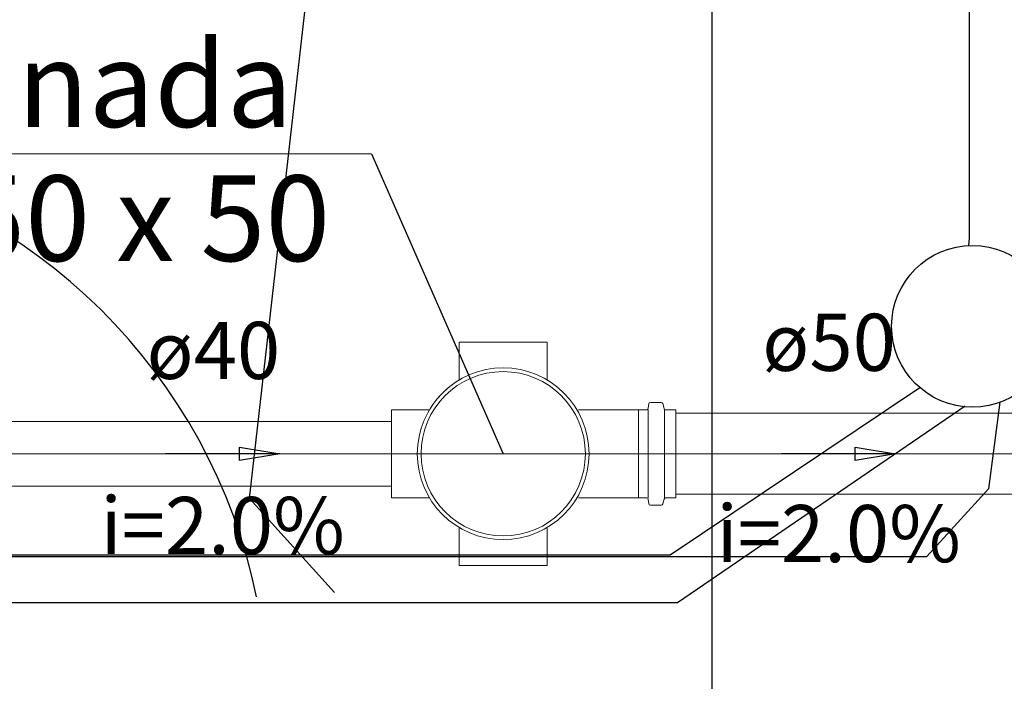
# Model space of a CAD drawing. Units: inches. Extents: x 10774 to 10912, y -449 to -318.
# Drawn here: x 10836 to 10838, y -402 to -400 of the extents above; entities that cross this region are included whole.
import ezdxf
from ezdxf.enums import TextEntityAlignment as Align

# ---------------------------------------------------------------- set-up
doc = ezdxf.new("R2010")
doc.units = ezdxf.units.IN
doc.header["$MEASUREMENT"] = 0
doc.layers.get('0').update_dxf_attribs({"color": 252})
for name, color, linetype, lineweight in [('02', 1, 'Continuous', 30), ('CV-Indicação coluna', 1, 'Continuous', 20), ('Simbolos', 4, 'Continuous', 20), ('Simbolos_int', 1, 'Continuous', 5), ('TQ-Conexões', 2, 'Continuous', 20), ('TQ-Sentido tubo', 4, 'Continuous', 20), ('TQ-Seção tubo', 4, 'Continuous', 20), ('TQ-Textos tubo', 3, 'Continuous', 20)]:
    doc.layers.add(name, color=color, linetype=linetype, lineweight=lineweight)
doc.styles.add('Arial', font='arial.ttf')
doc.styles.add('century gothic', font='GOTHIC.TTF')
doc.dimstyles.get("Standard").update_dxf_attribs({"dimtxt": 0.15, "dimasz": 0.18, "dimexe": 0.18, "dimexo": 0.0625, "dimgap": 0.09, "dimtad": 0, "dimtih": 1, "dimtoh": 1, "dimdec": 0, "dimlfac": 25, "dimzin": 0, "dimdsep": 46, "dimtxsty": 'century gothic', "dimblk": 'ARCHTICK', "dimcen": 0.09, "dimclrd": 256, "dimclre": 256, "dimclrt": 256, "dimadec": 0, "dimazin": 0, "dimtfac": 1, "dimtdec": 0, "dimtofl": 0, "dimtmove": 0, "dimatfit": 3, "dimfxl": 0, "dimtolj": 1, "dimtzin": 0, "dimarcsym": 0})

# ---------------------------------------------------------------- blocks, each defined once
blk = doc.blocks.new('_ArchTick')
at = {"color": 0, "linetype": 'ByBlock', "const_width": 0.15}
blk.add_lwpolyline([(-0.5, -0.5), (0.5, 0.5)], dxfattribs=at)

msp = doc.modelspace()

# ---------------------------------------------------------------- linework, layer by layer
msp.add_line((10837.6851, -405.7774), (10837.6851, -395.7774))
for points in [[(10838.3191, -397.7494), (10838.3211, -397.7674), (10838.3211, -397.7674), (10838.3211, -400.5314), (10838.3211, -400.5314), (10838.3191, -400.5494), (10838.3191, -400.5494)], [(10836.7511, -401.4074), (10836.5411, -401.1754), (10836.5411, -401.1754), (10836.6891, -399.8694), (10836.6891, -399.8694)], [(10838.1991, -400.9014), (10837.5811, -401.3154), (10837.5811, -401.3154), (10834.6371, -401.3154), (10834.6371, -401.3154), (10834.0171, -400.9014), (10834.0171, -400.9014)], [(10838.3971, -400.9374), (10838.3691, -401.1514), (10838.3691, -401.1514), (10838.2151, -401.3194), (10838.2151, -401.3194), (10834.0031, -401.3194), (10834.0031, -401.3194), (10833.8471, -401.1514), (10833.8471, -401.1514), (10833.8191, -400.9374), (10833.8191, -400.9374)], [(10838.3111, -400.9474), (10837.5991, -401.4334), (10837.5991, -401.4334), (10834.6191, -401.4334), (10834.6191, -401.4334), (10833.9071, -400.9474), (10833.9071, -400.9474)]]:
    msp.add_lwpolyline(points)
msp.add_circle((10838.3291, -400.7494), 0.2)
msp.add_arc((10835.1871, -401.7034), 1.4006, 11.7446, 145.881)
at = {"layer": '02'}
msp.add_line((10836.8422, -400.3229), (10837.1683, -401.0647), dxfattribs=at)
at = {"layer": 'CV-Indicação coluna'}
msp.add_line((10834.8866, -400.3229), (10836.8422, -400.3229), dxfattribs=at)
at = {"layer": 'Simbolos'}
for p, q in [((10837.0593, -400.7887), (10837.2773, -400.7887)), ((10837.0593, -400.8807), (10837.0593, -400.7887)), ((10837.2773, -400.8807), (10837.2773, -400.7887)), ((10837.5273, -400.9517), (10837.5283, -400.9407)), ((10837.5593, -400.9377), (10837.5323, -400.9377)), ((10837.5673, -400.9557), (10837.5633, -400.9407)), ((10836.8923, -400.9557), (10836.8923, -401.1737)), ((10836.9843, -400.9557), (10836.8923, -400.9557)), ((10837.5033, -400.9557), (10837.3543, -400.9557)), ((10837.5043, -400.9557), (10837.5033, -400.9557)), ((10837.5233, -400.9557), (10837.5043, -400.9557)), ((10837.5953, -400.9557), (10837.5673, -400.9557)), ((10837.5953, -401.1737), (10837.5953, -400.9557)), ((10836.9843, -401.1737), (10836.8923, -401.1737)), ((10837.5033, -401.1737), (10837.3543, -401.1737)), ((10837.5043, -401.1737), (10837.5033, -401.1737)), ((10837.5233, -401.1737), (10837.5043, -401.1737)), ((10837.5273, -401.1777), (10837.5283, -401.1887)), ((10837.5593, -401.1917), (10837.5323, -401.1917)), ((10837.5673, -401.1737), (10837.5633, -401.1887)), ((10837.5953, -401.1737), (10837.5673, -401.1737)), ((10837.0593, -401.2487), (10837.0593, -401.3407)), ((10837.2773, -401.2487), (10837.2773, -401.3407)), ((10837.0593, -401.3407), (10837.2773, -401.3407))]:
    msp.add_line(p, q, dxfattribs=at)
msp.add_circle((10837.1683, -401.0647), 0.2124, dxfattribs=at)
for centre, radius, start, end in [((10837.1683, -401.0647), 0.2124, 121.605, 148.395), ((10837.5323, -400.9417), 0.004, 90, 175), ((10837.5593, -400.9417), 0.004, 15, 90), ((10837.5233, -400.9517), 0.004, 270, 355), ((10837.5233, -401.1777), 0.004, 5, 90), ((10837.5323, -401.1877), 0.004, 185, 270), ((10837.5593, -401.1877), 0.004, 270, 345), ((10837.5703, -401.1777), 0.004, 90, 165)]:
    msp.add_arc(centre, radius, start, end, dxfattribs=at)
at = {"layer": 'Simbolos_int'}
for p, q in [((10837.5033, -401.1737), (10837.5033, -400.9557)), ((10837.5273, -400.9557), (10837.5273, -401.1737)), ((10837.5673, -400.9557), (10837.5673, -401.1737))]:
    msp.add_line(p, q, dxfattribs=at)
msp.add_circle((10837.1683, -401.0647), 0.2032, dxfattribs=at)
at = {"layer": 'TQ-Conexões', "linetype": 'Continuous'}
for p, q in [((10835.7805, -401.0647), (10837.1683, -401.0647)), ((10837.1683, -401.0647), (10838.827, -401.0647))]:
    msp.add_line(p, q, dxfattribs=at)
at = {"layer": 'TQ-Seção tubo'}
for p, q in [((10837.5953, -400.9647), (10838.625, -400.9647)), ((10835.8901, -400.9847), (10836.8923, -400.9847)), ((10835.8901, -401.1447), (10836.8923, -401.1447)), ((10837.5953, -401.1647), (10838.625, -401.1647))]:
    msp.add_line(p, q, dxfattribs=at)

# ---------------------------------------------------------------- texts
at = {"layer": 'TQ-Textos tubo', "style": 'Arial'}
for s, p in [('cx sifonada', (10835.1269, -400.3229)), ('100 x 150 x 50', (10834.9107, -400.6544))]:
    msp.add_text(s, height=0.2118, rotation=0, dxfattribs=at).set_placement(p, align=Align.BOTTOM_LEFT)
at = {"layer": 'TQ-Textos tubo', "char_height": 0.1412, "line_spacing_factor": 0.798, "style": 'Arial'}
for s, insert, width, attachment_point in [('ø50', (10837.8091, -400.9038), 0.649909, 7), ('ø40', (10836.2861, -400.9238), 0.649909, 7), ('i=2.0%', (10836.4741, -401.3568), 1.165418, 8), ('i=2.0%', (10837.9981, -401.3768), 1.165418, 8)]:
    msp.add_mtext(s, dxfattribs=dict(at, insert=insert, width=width, attachment_point=attachment_point))

# ---------------------------------------------------------------- leaders
at = {"layer": 'TQ-Sentido tubo'}
for points in [[(10836.6156, -401.0647), (10836.3332, -401.0647)], [(10838.1389, -401.0647), (10837.8565, -401.0647)]]:
    msp.add_leader(points, dimstyle='Standard', override={"dimasz": 0.1, "dimldrblk": 'Closed'}, dxfattribs=at)

doc.saveas('drawing.dxf')
